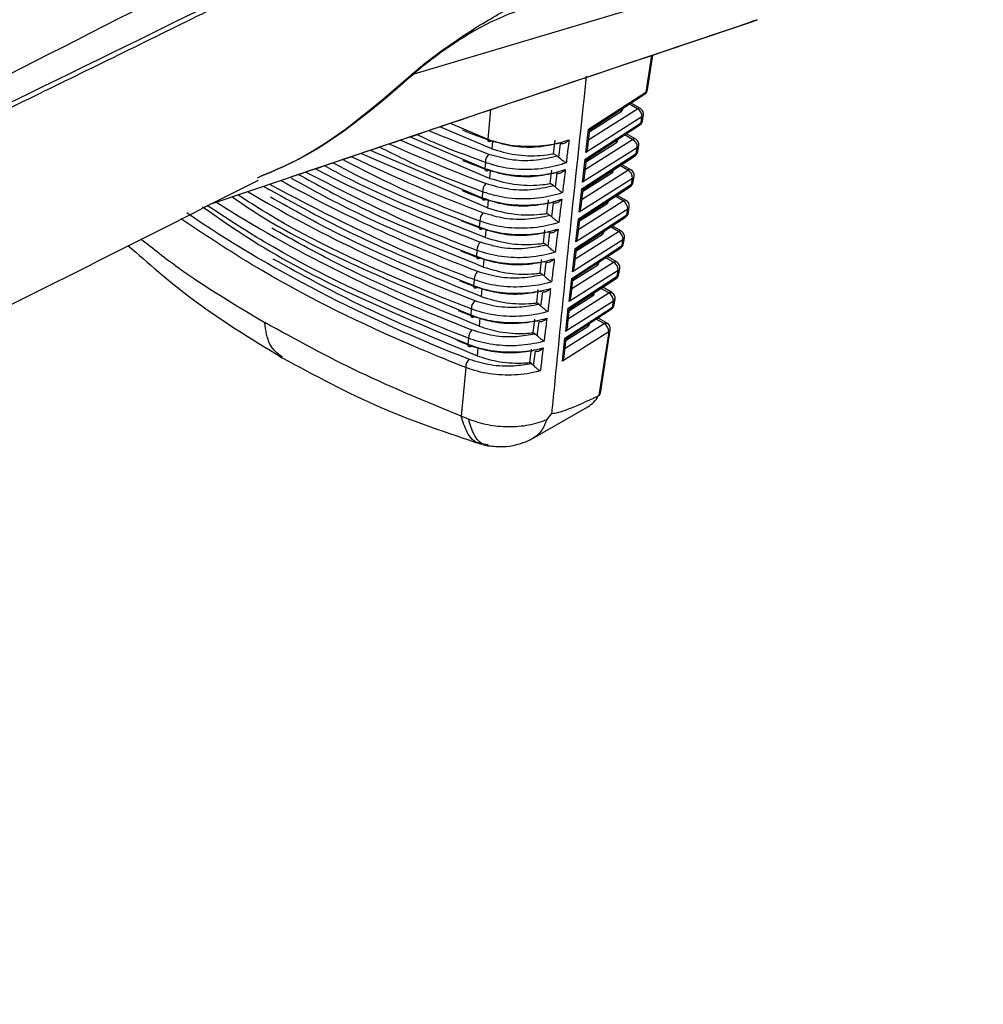
# Model space of a CAD drawing. Extents: x 7 to 113, y 1 to 87.
# Drawn here: x 18 to 20, y 3 to 5 of the extents above; entities that cross this region are included whole.
import ezdxf

# ---------------------------------------------------------------- set-up
doc = ezdxf.new("R2010")
doc.units = 0
doc.header["$MEASUREMENT"] = 0
doc.layers.add('OBJECT', color=7, linetype='CONTINUOUS')

msp = doc.modelspace()

# ---------------------------------------------------------------- linework, layer by layer
at = {"layer": 'OBJECT'}
for p, q in [((18.7701, 4.4242), (19.5915, 4.6691)), ((18.5739, 4.2597), (19.3165, 4.5103)), ((19.3165, 4.5103), (19.3065, 4.5068)), ((19.1482, 4.4533), (19.1392, 4.3951)), ((19.1417, 4.3984), (19.1503, 4.454)), ((18.7701, 4.4242), (18.7647, 4.4219)), ((19.048, 4.3358), (19.1392, 4.3951)), ((19.05, 4.3348), (19.1372, 4.3915)), ((19.1306, 4.3688), (19.1156, 4.3774)), ((18.892, 4.367), (18.8874, 4.3201)), ((19.0483, 4.3194), (19.1257, 4.3683)), ((19.0498, 4.3322), (19.0998, 4.3638)), ((19.0998, 4.3638), (19.1004, 4.3675)), ((19.1023, 4.3671), (19.1026, 4.369)), ((19.1257, 4.3683), (19.1129, 4.3757)), ((19.0426, 4.2882), (19.1316, 4.3461)), ((19.133, 4.3553), (19.0438, 4.2989)), ((19.1316, 4.3461), (19.133, 4.3553)), ((19.1341, 4.3494), (19.1355, 4.3586)), ((18.8938, 4.3046), (18.8111, 4.3398)), ((18.8276, 4.3453), (18.8874, 4.3201)), ((19.0438, 4.2989), (19.048, 4.3358)), ((19.0447, 4.2872), (19.1297, 4.3426)), ((19.0469, 4.3072), (19.05, 4.3348)), ((18.8903, 4.2575), (18.748, 4.3185)), ((18.7638, 4.3238), (18.8828, 4.2734)), ((18.8947, 4.3167), (18.8938, 4.3046)), ((18.9922, 4.2966), (18.9946, 4.3182)), ((19.0429, 4.2719), (19.1181, 4.3194)), ((19.0444, 4.2846), (19.0922, 4.3149)), ((19.0922, 4.3149), (19.0928, 4.3186)), ((19.0948, 4.3182), (19.095, 4.32)), ((19.1181, 4.3194), (19.1054, 4.3268)), ((19.1231, 4.3199), (19.1081, 4.3285)), ((18.7002, 4.3023), (18.8783, 4.2267)), ((19.0007, 4.291), (19.0034, 4.3132)), ((19.1254, 4.3064), (19.0385, 4.2514)), ((19.124, 4.2972), (19.1254, 4.3064)), ((19.1265, 4.3005), (19.1279, 4.3097)), ((18.8869, 4.2104), (18.6853, 4.2973)), ((18.9979, 4.2932), (18.9922, 4.2966)), ((19.0373, 4.2407), (19.124, 4.2972)), ((19.0385, 4.2514), (19.0426, 4.2882)), ((19.0393, 4.2397), (19.1221, 4.2936)), ((19.0415, 4.2597), (19.0447, 4.2872)), ((18.8837, 4.2828), (18.8828, 4.2734)), ((18.8912, 4.2697), (18.8903, 4.2575)), ((18.9868, 4.2491), (18.9892, 4.2707)), ((19.0375, 4.2243), (19.1105, 4.2705)), ((19.0847, 4.266), (19.0852, 4.2696)), ((19.0872, 4.2693), (19.0875, 4.2711)), ((19.1105, 4.2705), (19.0978, 4.2778)), ((19.1155, 4.271), (19.1005, 4.2796)), ((18.4454, 4.2163), (18.5765, 4.2606)), ((18.9951, 4.2436), (18.9977, 4.2659)), ((19.1179, 4.2575), (19.0331, 4.2039)), ((19.039, 4.2371), (19.0847, 4.266)), ((19.1164, 4.2482), (19.1179, 4.2575)), ((19.1189, 4.2515), (19.1204, 4.2608)), ((18.8792, 4.2361), (18.8783, 4.2267)), ((18.9921, 4.246), (18.9868, 4.2491)), ((19.0319, 4.1932), (19.1164, 4.2482)), ((19.0331, 4.2039), (19.0373, 4.2407)), ((19.0339, 4.1922), (19.1145, 4.2447)), ((19.0362, 4.2122), (19.0393, 4.2397)), ((18.8878, 4.2227), (18.8869, 4.2104)), ((18.9814, 4.2015), (18.9839, 4.2232)), ((19.0322, 4.1768), (19.103, 4.2216)), ((19.0771, 4.2171), (19.0777, 4.2207)), ((19.0796, 4.2204), (19.0799, 4.2221)), ((19.103, 4.2216), (19.0903, 4.2289)), ((19.1079, 4.2221), (19.093, 4.2307)), ((18.9894, 4.1962), (18.9921, 4.2186)), ((19.1103, 4.2086), (19.0277, 4.1563)), ((19.0336, 4.1896), (19.0771, 4.2171)), ((19.1088, 4.1993), (19.1103, 4.2086)), ((19.1114, 4.2026), (19.1128, 4.2119)), ((18.8747, 4.1894), (18.8738, 4.18)), ((18.9863, 4.1987), (18.9814, 4.2015)), ((19.0265, 4.1457), (19.1088, 4.1993)), ((19.0277, 4.1563), (19.0319, 4.1932)), ((19.0285, 4.1447), (19.1069, 4.1957)), ((19.0308, 4.1647), (19.0339, 4.1922)), ((18.8844, 4.1757), (18.8835, 4.1633)), ((18.976, 4.154), (18.9785, 4.1757)), ((19.0954, 4.1727), (19.0828, 4.18)), ((19.1003, 4.1732), (19.0855, 4.1818)), ((18.9837, 4.1489), (18.9864, 4.1712)), ((19.1027, 4.1597), (19.0223, 4.1088)), ((19.0268, 4.1293), (19.0954, 4.1727)), ((19.0282, 4.1421), (19.0695, 4.1682)), ((19.0695, 4.1682), (19.0701, 4.1717)), ((19.072, 4.1715), (19.0723, 4.1732)), ((19.1013, 4.1503), (19.1027, 4.1597)), ((19.1038, 4.1536), (19.1052, 4.163)), ((18.8702, 4.1427), (18.8693, 4.1333)), ((18.9805, 4.1514), (18.976, 4.154)), ((19.0211, 4.0982), (19.1013, 4.1503)), ((19.0223, 4.1088), (19.0265, 4.1457)), ((19.0231, 4.0972), (19.0993, 4.1468)), ((19.0254, 4.1171), (19.0285, 4.1447)), ((18.8811, 4.1287), (18.8802, 4.1162)), ((18.9706, 4.1065), (18.9731, 4.1282)), ((19.0878, 4.1238), (19.0752, 4.1311)), ((19.0928, 4.1243), (19.0779, 4.1328)), ((18.9779, 4.1015), (18.9806, 4.1239)), ((19.0951, 4.1108), (19.0169, 4.0613)), ((19.0214, 4.0818), (19.0878, 4.1238)), ((19.0228, 4.0946), (19.062, 4.1193)), ((19.062, 4.1193), (19.0625, 4.1228)), ((19.0645, 4.1226), (19.0647, 4.1242)), ((19.0937, 4.1014), (19.0951, 4.1108)), ((19.0962, 4.1047), (19.0976, 4.1141)), ((18.8657, 4.0961), (18.8648, 4.0866)), ((18.9746, 4.1042), (18.9706, 4.1065)), ((19.0157, 4.0506), (19.0937, 4.1014)), ((19.0169, 4.0613), (19.0211, 4.0982)), ((19.0177, 4.0497), (19.0918, 4.0978)), ((19.02, 4.0696), (19.0231, 4.0972)), ((18.8778, 4.0816), (18.8769, 4.0691)), ((18.9653, 4.059), (18.9677, 4.0806)), ((19.0803, 4.0749), (19.0677, 4.0822)), ((19.0852, 4.0754), (19.0704, 4.0839)), ((18.9721, 4.0541), (18.9749, 4.0767)), ((19.016, 4.0343), (19.0803, 4.0749)), ((19.0175, 4.0471), (19.0544, 4.0704)), ((19.0544, 4.0704), (19.0549, 4.0739)), ((19.0569, 4.0737), (19.0571, 4.0753)), ((19.0886, 4.0557), (19.0901, 4.0652)), ((18.8612, 4.0494), (18.8603, 4.0399)), ((18.9687, 4.057), (18.9653, 4.059)), ((19.0103, 4.0031), (19.0861, 4.0524)), ((19.0876, 4.0619), (19.0115, 4.0138)), ((19.0115, 4.0138), (19.0157, 4.0506)), ((19.0124, 4.0021), (19.0842, 4.0489)), ((19.0146, 4.0221), (19.0178, 4.0497)), ((19.0861, 4.0524), (19.0876, 4.0619)), ((18.8746, 4.0352), (18.8737, 4.022)), ((18.9599, 4.0115), (18.9623, 4.0331)), ((19.0727, 4.026), (19.0601, 4.0332)), ((19.0776, 4.0265), (19.0628, 4.035)), ((18.9663, 4.0068), (18.9691, 4.0294)), ((19.0106, 3.9868), (19.0727, 4.026)), ((19.0121, 3.9995), (19.0468, 4.0215)), ((19.0468, 4.0215), (19.0473, 4.0249)), ((19.0493, 4.0248), (19.0496, 4.0263)), ((18.8568, 4.0028), (18.8559, 3.9933)), ((18.9628, 4.0098), (18.9599, 4.0115)), ((19.08, 4.013), (19.0062, 3.9663)), ((19.0062, 3.9663), (19.0103, 4.0031)), ((19.0092, 3.9746), (19.0124, 4.0021)), ((19.08, 4.013), (19.0643, 3.9114)), ((19.0668, 3.915), (19.0825, 4.0163)), ((18.8715, 3.9881), (18.8706, 3.9748)), ((18.9545, 3.9639), (18.9569, 3.9856)), ((18.9605, 3.9595), (18.9633, 3.9822)), ((18.8524, 3.9562), (18.845, 3.8787)), ((18.9568, 3.9626), (18.9545, 3.9639)), ((19.0643, 3.9114), (19.064, 3.9113)), ((18.9599, 3.8436), (19.0466, 3.8936)), ((18.8567, 3.8736), (18.845, 3.8787)), ((18.9815, 3.8727), (18.9896, 3.8829)), ((18.8789, 3.8333), (18.8875, 3.8315))]:
    msp.add_line(p, q, dxfattribs=at)
at = {"layer": 'OBJECT', "flags": 128}
for points in [[(18.8927, 4.3172), (18.8917, 4.3165), (18.8907, 4.316), (18.8898, 4.3159), (18.889, 4.3162), (18.8883, 4.3167), (18.8878, 4.3176), (18.8875, 4.3187), (18.8874, 4.3201)], [(18.8882, 4.2705), (18.8871, 4.2697), (18.8862, 4.2693), (18.8853, 4.2692), (18.8845, 4.2694), (18.8838, 4.27), (18.8833, 4.2709), (18.883, 4.272), (18.8828, 4.2734)], [(18.8836, 4.2237), (18.8826, 4.223), (18.8816, 4.2226), (18.8807, 4.2225), (18.8799, 4.2227), (18.8793, 4.2233), (18.8788, 4.2241), (18.8784, 4.2253), (18.8783, 4.2267)], [(18.8792, 4.177), (18.8781, 4.1763), (18.8772, 4.1759), (18.8762, 4.1758), (18.8754, 4.176), (18.8748, 4.1766), (18.8742, 4.1774), (18.8739, 4.1786), (18.8738, 4.18)], [(18.8747, 4.1303), (18.8737, 4.1296), (18.8727, 4.1292), (18.8718, 4.1291), (18.8709, 4.1293), (18.8703, 4.1299), (18.8698, 4.1307), (18.8694, 4.1319), (18.8693, 4.1333)], [(18.8702, 4.0836), (18.8692, 4.0829), (18.8682, 4.0825), (18.8673, 4.0824), (18.8665, 4.0826), (18.8658, 4.0832), (18.8653, 4.0841), (18.8649, 4.0852), (18.8648, 4.0866)], [(18.8658, 4.037), (18.8648, 4.0362), (18.8638, 4.0358), (18.8628, 4.0357), (18.862, 4.0359), (18.8613, 4.0365), (18.8608, 4.0374), (18.8605, 4.0385), (18.8603, 4.0399)], [(18.8614, 3.9903), (18.8603, 3.9895), (18.8593, 3.9891), (18.8584, 3.989), (18.8576, 3.9893), (18.8569, 3.9898), (18.8564, 3.9907), (18.856, 3.9919), (18.8559, 3.9933)]]:
    msp.add_lwpolyline(points, dxfattribs=at)
at = {"layer": 'OBJECT'}
for centre, radius, start, end in [((19.1318, 4.3999), 0.01, 303.0601, 351.1981), ((19.1346, 4.3953), 0.00462, 305.6342, 357.5238), ((19.137, 4.3993), 0.00472, 296.7719, 348.7952), ((19.1286, 4.3643), 0.00496, 65.3475, 125.2901), ((19.1188, 4.3559), 0.0143, 357.7208, 60.9232), ((19.1256, 4.3601), 0.01, 351.1981, 60.0027), ((19.1242, 4.351), 0.01, 303.0601, 351.1981), ((19.127, 4.3463), 0.00462, 305.6448, 357.5196), ((19.1295, 4.3503), 0.00472, 296.7621, 348.7957), ((19.1309, 4.3595), 0.00472, 296.7728, 348.793), ((19.121, 4.3154), 0.00496, 65.3221, 125.3156), ((19.1112, 4.3069), 0.0143, 357.7207, 60.9251), ((19.1181, 4.3112), 0.01, 351.1981, 60.0027), ((19.1166, 4.302), 0.01, 303.0601, 351.1981), ((19.1219, 4.3014), 0.00472, 296.7686, 348.7985), ((19.1233, 4.3106), 0.00472, 296.7675, 348.7983), ((18.903, 4.2829), 0.0193, 136.3216, 180.292), ((19.1194, 4.2974), 0.00462, 305.6554, 357.5082), ((19.1134, 4.2665), 0.00496, 65.3475, 125.2901), ((19.1036, 4.258), 0.0143, 357.7224, 60.9233), ((19.1105, 4.2623), 0.01, 351.1981, 60.0027), ((19.1157, 4.2617), 0.00472, 296.7633, 348.7945), ((18.8984, 4.2362), 0.0192, 136.0967, 180.277), ((19.109, 4.2531), 0.01, 303.0601, 351.1981), ((19.1118, 4.2484), 0.00462, 305.6305, 357.5266), ((19.1143, 4.2524), 0.00472, 296.7728, 348.793), ((19.1058, 4.2176), 0.00496, 65.3475, 125.2901), ((19.096, 4.2091), 0.0143, 357.7235, 60.9204), ((19.1029, 4.2134), 0.01, 351.1981, 60.0027), ((19.1082, 4.2128), 0.00472, 296.7716, 348.7934), ((18.8938, 4.1895), 0.0191, 135.8703, 180.2638), ((19.1015, 4.2041), 0.01, 303.0601, 351.1981), ((19.1042, 4.1995), 0.00462, 305.6342, 357.523), ((19.1067, 4.2035), 0.00472, 296.7732, 348.7939), ((19.0983, 4.1687), 0.00496, 65.3316, 125.306), ((19.0885, 4.1602), 0.0143, 357.7212, 60.9245), ((19.0953, 4.1645), 0.01, 351.1981, 60.0027), ((19.1006, 4.1639), 0.00472, 296.767, 348.798), ((18.8892, 4.1428), 0.019, 135.6418, 180.2531), ((19.0939, 4.1552), 0.01, 303.0601, 351.1981), ((19.0967, 4.1505), 0.00462, 305.6443, 357.5193), ((19.0991, 4.1546), 0.00472, 296.7592, 348.7999), ((19.0907, 4.1197), 0.00496, 65.3475, 125.2901), ((19.0809, 4.1113), 0.0143, 357.7206, 60.9232), ((19.0878, 4.1156), 0.01, 351.1981, 60.0027), ((19.093, 4.115), 0.00472, 296.7768, 348.7882), ((18.8846, 4.0962), 0.0189, 135.4146, 180.2398), ((19.0863, 4.1062), 0.01, 303.0601, 351.1981), ((19.0891, 4.1016), 0.00462, 305.6556, 357.5089), ((19.0916, 4.1056), 0.00472, 296.7676, 348.7987), ((19.0831, 4.0708), 0.00496, 65.3475, 125.2901), ((19.0733, 4.0624), 0.0143, 357.7235, 60.9204), ((19.0802, 4.0667), 0.01, 351.1981, 60.0027), ((19.0854, 4.0661), 0.00472, 296.7723, 348.7927), ((18.8801, 4.0495), 0.0188, 135.1907, 180.2247), ((19.0787, 4.0573), 0.01, 303.0601, 351.1981), ((19.0815, 4.0526), 0.00462, 305.6343, 357.5237), ((19.084, 4.0567), 0.00472, 296.7681, 348.7982), ((19.0755, 4.0219), 0.00496, 65.3316, 125.306), ((19.0658, 4.0135), 0.0143, 357.7212, 60.9245), ((19.0726, 4.0178), 0.01, 351.1981, 60.0027), ((18.8755, 4.0029), 0.0188, 134.961, 180.2125), ((19.0779, 4.0172), 0.00472, 296.7621, 348.7957), ((18.871, 3.9562), 0.0187, 134.7326, 180.1995)]:
    msp.add_arc(centre, radius, start, end, dxfattribs=at)
for centre, major_axis, ratio, start_param, end_param in [((19.0923, 4.3677), (0.0101, -0.0001), 0.569185, 5.564189, 6.202605), ((20.0871, 5.3885), (2.2169, 0.0169), 0.582304, 4.085474, 4.137067), ((20.0856, 5.3809), (2.2176, -0.0166), 0.572227, 4.123718, 4.148673), ((19.0406, 4.3406), (0.0094, -0.00581), 0.034264, 5.635308, 6.267035), ((19.0847, 4.3188), (0.0101, -0.0001), 0.569185, 5.564189, 6.202605), ((20.0871, 5.3379), (2.2137, 0.0169), 0.582304, 4.048609, 4.133702), ((19.0365, 4.3037), (0.0075, 0.0119), 0.628226, 4.700221, 5.364248), ((20.0871, 5.2873), (2.2104, 0.0169), 0.582304, 4.012534, 4.130329), ((20.0856, 5.3303), (2.2143, -0.0166), 0.572227, 4.123047, 4.14531), ((19.0353, 4.2931), (0.0094, -0.00581), 0.034264, 5.635308, 6.267035), ((20.087, 5.2366), (2.2072, 0.0168), 0.582304, 3.977307, 4.126948), ((19.0772, 4.2699), (0.0101, -0.0001), 0.569185, 5.564189, 6.202605), ((20.087, 5.186), (2.2039, 0.0168), 0.582304, 3.940985, 4.123559), ((19.0311, 4.2562), (0.0075, 0.0119), 0.628226, 4.700221, 5.364248), ((20.0856, 5.2797), (2.2111, -0.0166), 0.572227, 4.1219, 4.141939), ((19.0299, 4.2455), (0.0094, -0.00581), 0.034264, 5.635308, 6.267035), ((20.087, 5.1354), (2.2007, 0.0168), 0.582304, 3.90633, 4.120162), ((20.087, 5.0848), (2.1974, 0.0168), 0.582304, 3.871158, 4.116757), ((19.0257, 4.2087), (0.0075, 0.0119), 0.628226, 4.700221, 5.364248), ((19.0696, 4.221), (0.0101, -0.0001), 0.569185, 5.564189, 6.202605), ((20.087, 5.0341), (2.1942, 0.0167), 0.582304, 3.836676, 4.113343), ((20.0856, 5.2291), (2.2078, -0.0165), 0.572227, 4.12039, 4.13856), ((19.0245, 4.198), (0.0094, -0.00581), 0.034264, 5.635308, 6.267035), ((19.0203, 4.1612), (0.0075, 0.0119), 0.628226, 4.700221, 5.364248), ((19.062, 4.1721), (0.0101, -0.0001), 0.569185, 5.564189, 6.202605), ((20.0856, 5.1784), (2.2046, -0.0165), 0.572227, 4.118595, 4.135173), ((19.0191, 4.1505), (0.0094, -0.00581), 0.034264, 5.635308, 6.267035), ((19.0149, 4.1137), (0.0075, 0.0119), 0.628226, 4.700221, 5.364248), ((19.0544, 4.1232), (0.0101, -0.0001), 0.569185, 5.564189, 6.202605), ((19.0137, 4.103), (0.0094, -0.00581), 0.034264, 5.635308, 6.267035), ((20.0856, 5.1278), (2.2013, -0.0165), 0.572227, 4.116574, 4.131778), ((19.0096, 4.0661), (0.0075, 0.0119), 0.628226, 4.700221, 5.364248), ((19.0469, 4.0743), (0.0101, -0.0001), 0.569185, 5.564189, 6.202605), ((19.0083, 4.0555), (0.0094, -0.00581), 0.034264, 5.635308, 6.267035), ((20.0856, 5.0772), (2.1981, -0.0165), 0.572227, 4.114368, 4.128375), ((19.0042, 4.0186), (0.0075, 0.0119), 0.628226, 4.700221, 5.364248), ((19.0393, 4.0254), (0.0101, -0.0001), 0.569185, 5.564189, 6.202605), ((19.003, 4.008), (0.0094, -0.00581), 0.034264, 5.635308, 6.267035), ((20.0856, 5.0266), (2.1948, -0.0164), 0.572227, 4.112009, 4.124963), ((18.9988, 3.9711), (0.0075, 0.0119), 0.628226, 4.700221, 5.364248), ((20.5193, 4.8824), (1.5344, 0.9976), 0.038755, 3.198798, 3.439911), ((18.9895, 3.9992), (-0.0554, 0.1065), 0.604579, 3.168235, 3.501293)]:
    msp.add_ellipse(centre, major_axis=major_axis, ratio=ratio, start_param=start_param, end_param=end_param, dxfattribs=at)
for points, knots in [([(16.4118, 4.5032), (16.477, 4.5317), (16.5939, 4.5829), (16.7485, 4.6514), (16.8686, 4.705), (16.9682, 4.7497), (17.1551, 4.8339), (17.3903, 4.9413), (17.6663, 5.0692), (17.8412, 5.1513), (17.9693, 5.2119), (18.0658, 5.2577), (18.188, 5.3161), (18.3358, 5.3872), (18.4425, 5.4391), (18.5002, 5.4672)], [0, 0, 0, 0, 0.09169, 0.164513, 0.218477, 0.261778, 0.305972, 0.48437, 0.598102, 0.703044, 0.737312, 0.783982, 0.843318, 0.915323, 1, 1, 1, 1]), ([(19.6766, 5.1647), (19.4717, 5.0571), (19.0494, 4.8353), (18.3921, 4.506), (17.7088, 4.1753), (17.0208, 3.8543), (16.5569, 3.6478), (16.3296, 3.5466)], [0, 0, 0, 0, 0.190637, 0.392769, 0.598173, 0.803117, 1, 1, 1, 1]), ([(16.3191, 3.5339), (16.4023, 3.5706), (16.5568, 3.6389), (16.7694, 3.7344), (16.946, 3.8144), (17.0895, 3.8801), (17.212, 3.9365), (17.3259, 3.9893), (17.5092, 4.0748), (17.7616, 4.1939), (18.0647, 4.3396), (18.3488, 4.4783), (18.6061, 4.6058), (18.8055, 4.7061), (18.9594, 4.7841), (19.0859, 4.8487), (19.2423, 4.9291), (19.4282, 5.0259), (19.5765, 5.1035), (19.6622, 5.1492), (19.6766, 5.1569)], [0, 0, 0, 0, 0.071655, 0.133072, 0.184261, 0.22523, 0.258397, 0.291507, 0.325145, 0.419722, 0.514664, 0.595221, 0.674581, 0.746977, 0.776419, 0.814924, 0.862775, 0.919976, 0.986531, 1, 1, 1, 1]), ([(18.5118, 5.053), (18.3271, 4.9572), (17.9671, 4.7704), (17.4327, 4.5032), (16.9217, 4.2537), (16.5861, 4.0953), (16.4232, 4.0184)], [0, 0, 0, 0, 0.27038, 0.527173, 0.77038, 1, 1, 1, 1]), ([(18.322, 5.0403), (18.005, 4.878), (17.3712, 4.5535), (16.7176, 4.2434), (16.3909, 4.0884)], [0, 0, 0, 0, 0.500229, 1, 1, 1, 1]), ([(16.4226, 4.0124), (16.7733, 4.1686), (17.4793, 4.4831), (18.1619, 4.8132), (18.5055, 4.9794)], [0, 0, 0, 0, 0.49662, 1, 1, 1, 1]), ([(16.4114, 3.9923), (16.5019, 4.0322), (16.671, 4.1068), (16.9054, 4.212), (17.1037, 4.3019), (17.2673, 4.3768), (17.4059, 4.4408), (17.5314, 4.4991), (17.6544, 4.5566), (17.779, 4.6152), (17.9162, 4.6802), (18.0782, 4.7575), (18.2748, 4.8522), (18.4171, 4.9217), (18.4942, 4.9595)], [0, 0, 0, 0, 0.127673, 0.238652, 0.332946, 0.410559, 0.472851, 0.532128, 0.591338, 0.650482, 0.712496, 0.790612, 0.886445, 1, 1, 1, 1]), ([(18.7647, 4.4219), (18.7714, 4.4277), (18.7848, 4.4392), (18.8136, 4.4608), (18.8459, 4.4833), (18.891, 4.5119), (18.944, 4.5415), (18.9826, 4.5617), (19.0019, 4.5717)], [0, 0, 0, 0, 0.125023, 0.250261, 0.372599, 0.500558, 0.750171, 1, 1, 1, 1]), ([(18.9937, 4.5435), (18.9815, 4.5396), (18.957, 4.5319), (18.9203, 4.5193), (18.8845, 4.5035), (18.8545, 4.486), (18.8333, 4.4722), (18.8185, 4.4621), (18.8038, 4.4514), (18.7902, 4.4411), (18.7784, 4.4316), (18.7726, 4.4265), (18.7701, 4.4242)], [0, 0, 0, 0, 0.167655, 0.336418, 0.499288, 0.624455, 0.681335, 0.749952, 0.805262, 0.875044, 0.94588, 1, 1, 1, 1]), ([(18.3412, 4.533), (18.1098, 4.4152), (17.659, 4.1856), (16.9886, 3.8594), (16.5465, 3.6533), (16.3318, 3.5532)], [0, 0, 0, 0, 0.351668, 0.685, 1, 1, 1, 1]), ([(18.5739, 4.2597), (18.6546, 4.287), (18.8166, 4.3416), (19.0575, 4.4229), (19.2266, 4.4797), (19.3111, 4.508)], [0, 0, 0, 0, 0.332264, 0.666687, 1, 1, 1, 1]), ([(18.5206, 4.2586), (18.5381, 4.2659), (18.6289, 4.3039), (18.7041, 4.3692), (18.7647, 4.4219)], [0, 0, 0, 0, 0.19319, 1, 1, 1, 1]), ([(18.7701, 4.4242), (18.7095, 4.3715), (18.6344, 4.3062), (18.5435, 4.2682), (18.5259, 4.2609)], [0, 0, 0, 0, 0.806371, 1, 1, 1, 1]), ([(18.9896, 3.8829), (18.99, 3.8872), (18.9922, 3.9088), (19.0011, 3.9994), (19.0183, 4.1738), (19.0353, 4.3318), (19.0449, 4.4205)], [0, 0, 0, 0, 0.024147, 0.120738, 0.507103, 1, 1, 1, 1]), ([(18.8837, 4.2828), (18.8781, 4.2849), (18.8502, 4.2953), (18.8122, 4.309), (18.7832, 4.3232), (18.7745, 4.3274)], [0, 0, 0, 0, 0.149182, 0.745998, 1, 1, 1, 1]), ([(18.8874, 4.3201), (18.8932, 4.3181), (18.9108, 4.3122), (18.9444, 4.3075), (18.9808, 4.3094), (19.0044, 4.3147), (19.0144, 4.3182), (19.0167, 4.319)], [0, 0, 0, 0, 0.147376, 0.444496, 0.741154, 0.940222, 1, 1, 1, 1]), ([(19.0024, 4.3137), (18.991, 4.3112), (18.9681, 4.3061), (18.9285, 4.3069), (18.905, 4.3137), (18.8927, 4.3172)], [0, 0, 0, 0, 0.320862, 0.641681, 1, 1, 1, 1]), ([(19.0034, 4.3132), (19.0042, 4.313), (19.0061, 4.3126), (19.0097, 4.3136), (19.0134, 4.3157), (19.0157, 4.3179), (19.0167, 4.319), (19.0167, 4.319)], [0, 0, 0, 0, 0.192793, 0.4296508, 0.7493185, 0.9922623, 1, 1, 1, 1]), ([(19.0167, 4.319), (19.0161, 4.3139), (19.0146, 4.3017), (19.0131, 4.2894), (19.0122, 4.2822)], [0, 0, 0, 0, 0.412557, 1, 1, 1, 1]), ([(18.8792, 4.2361), (18.8736, 4.2382), (18.8457, 4.2487), (18.7883, 4.2704), (18.7416, 4.2939), (18.7149, 4.3073)], [0, 0, 0, 0, 0.097158, 0.485846, 1, 1, 1, 1]), ([(18.8938, 4.3046), (18.9059, 4.301), (18.9301, 4.2939), (18.9653, 4.2928), (18.9853, 4.2956), (18.9922, 4.2966)], [0, 0, 0, 0, 0.396562, 0.793191, 1, 1, 1, 1]), ([(18.8747, 4.1894), (18.8691, 4.1915), (18.8412, 4.202), (18.7646, 4.2319), (18.7002, 4.2647), (18.6559, 4.2874)], [0, 0, 0, 0, 0.0720876, 0.3604819, 1, 1, 1, 1]), ([(18.8891, 4.2962), (18.9002, 4.293), (18.9224, 4.2865), (18.9616, 4.2852), (18.9856, 4.2905), (18.9979, 4.2932)], [0, 0, 0, 0, 0.327832, 0.655734, 1, 1, 1, 1]), ([(18.9979, 4.2932), (18.9988, 4.2927), (18.9998, 4.292), (19.0007, 4.2911), (19.0007, 4.291)], [0, 0, 0, 0, 0.90404, 1, 1, 1, 1]), ([(19.0122, 4.2822), (19.0122, 4.2822), (19.0113, 4.2827), (19.0092, 4.284), (19.006, 4.2863), (19.003, 4.2888), (19.0015, 4.2903), (19.0007, 4.291)], [0, 0, 0, 0, 0.007975, 0.299097, 0.60291, 0.800708, 1, 1, 1, 1]), ([(18.8702, 4.1427), (18.8646, 4.1449), (18.8368, 4.1554), (18.7409, 4.1934), (18.6592, 4.2356), (18.5973, 4.2676)], [0, 0, 0, 0, 0.057334, 0.286705, 1, 1, 1, 1]), ([(18.8835, 4.1633), (18.8051, 4.1942), (18.7156, 4.2295), (18.6367, 4.2723), (18.6269, 4.2776)], [0, 0, 0, 0, 0.875475, 1, 1, 1, 1]), ([(18.6414, 4.2825), (18.6519, 4.2768), (18.7229, 4.2382), (18.8044, 4.2067), (18.8738, 4.18)], [0, 0, 0, 0, 0.1484292, 1, 1, 1, 1]), ([(18.8828, 4.2734), (18.8886, 4.2714), (18.9062, 4.2654), (18.9398, 4.2606), (18.9757, 4.2625), (18.999, 4.2676), (19.0086, 4.2708), (19.0109, 4.2716)], [0, 0, 0, 0, 0.148954, 0.44926, 0.7491, 0.940502, 1, 1, 1, 1]), ([(19.0122, 4.2822), (19.0099, 4.2814), (19.0019, 4.2786), (18.9808, 4.2733), (18.9472, 4.2702), (18.9111, 4.2739), (18.8915, 4.2803), (18.8837, 4.2828)], [0, 0, 0, 0, 0.059553, 0.208066, 0.505163, 0.802607, 1, 1, 1, 1]), ([(18.9967, 4.2664), (18.9851, 4.264), (18.9621, 4.2591), (18.923, 4.2603), (18.9001, 4.267), (18.8882, 4.2705)], [0, 0, 0, 0, 0.324748, 0.649448, 1, 1, 1, 1]), ([(18.9977, 4.2659), (18.9986, 4.2657), (19.0004, 4.2652), (19.0042, 4.2663), (19.0078, 4.2685), (19.01, 4.2706), (19.0109, 4.2715), (19.0109, 4.2716)], [0, 0, 0, 0, 0.197194, 0.440799, 0.768914, 0.992186, 1, 1, 1, 1]), ([(19.0109, 4.2716), (19.0103, 4.2665), (19.0088, 4.2543), (19.0073, 4.242), (19.0064, 4.2348)], [0, 0, 0, 0, 0.412532, 1, 1, 1, 1]), ([(15.6321, 2.9414), (15.8183, 3.0168), (16.206, 3.1739), (16.7908, 3.4272), (17.3871, 3.6981), (17.9649, 3.9731), (18.3414, 4.1633), (18.5224, 4.2548)], [0, 0, 0, 0, 0.1902424, 0.3962076, 0.6023972, 0.8087754, 1, 1, 1, 1]), ([(18.8802, 4.1162), (18.8024, 4.1477), (18.6952, 4.1909), (18.6008, 4.2431), (18.575, 4.2573)], [0, 0, 0, 0, 0.72668, 1, 1, 1, 1]), ([(18.586, 4.2638), (18.6154, 4.2476), (18.7028, 4.1993), (18.8028, 4.1596), (18.8693, 4.1333)], [0, 0, 0, 0, 0.33577, 1, 1, 1, 1]), ([(18.8903, 4.2575), (18.9048, 4.2534), (18.9315, 4.2458), (18.9661, 4.2461), (18.983, 4.2485), (18.9868, 4.2491)], [0, 0, 0, 0, 0.478249, 0.883044, 1, 1, 1, 1]), ([(18.5304, 4.245), (18.5785, 4.2182), (18.6825, 4.1603), (18.8011, 4.1124), (18.8648, 4.0866)], [0, 0, 0, 0, 0.462452, 1, 1, 1, 1]), ([(18.8657, 4.0961), (18.8601, 4.0982), (18.8324, 4.1088), (18.7174, 4.1549), (18.6184, 4.2066), (18.5392, 4.248)], [0, 0, 0, 0, 0.047615, 0.238106, 1, 1, 1, 1]), ([(19.0064, 4.2348), (19.0042, 4.234), (18.9961, 4.2313), (18.9749, 4.2262), (18.9412, 4.2234), (18.9057, 4.2274), (18.8866, 4.2337), (18.8792, 4.2361)], [0, 0, 0, 0, 0.059276, 0.209421, 0.509831, 0.810598, 1, 1, 1, 1]), ([(18.8846, 4.2495), (18.8957, 4.2462), (18.9179, 4.2397), (18.9566, 4.2383), (18.9802, 4.2434), (18.9921, 4.246)], [0, 0, 0, 0, 0.331872, 0.663815, 1, 1, 1, 1]), ([(18.9921, 4.246), (18.993, 4.2454), (18.994, 4.2447), (18.995, 4.2437), (18.9951, 4.2436)], [0, 0, 0, 0, 0.8737046, 1, 1, 1, 1]), ([(19.0064, 4.2348), (19.0064, 4.2348), (19.0055, 4.2353), (19.0035, 4.2366), (19.0004, 4.2388), (18.9974, 4.2413), (18.9959, 4.2429), (18.9951, 4.2436)], [0, 0, 0, 0, 0.008047, 0.282711, 0.593788, 0.796118, 1, 1, 1, 1]), ([(18.4803, 4.2281), (18.4915, 4.2204), (18.5508, 4.1795), (18.6784, 4.116), (18.7997, 4.0653), (18.8603, 4.0399)], [0, 0, 0, 0, 0.104905, 0.552452, 1, 1, 1, 1]), ([(18.8612, 4.0494), (18.8557, 4.0516), (18.828, 4.0622), (18.7138, 4.109), (18.591, 4.1658), (18.5044, 4.2215), (18.4894, 4.2312)], [0, 0, 0, 0, 0.040938, 0.204717, 0.861457, 1, 1, 1, 1]), ([(18.8769, 4.0691), (18.7993, 4.1009), (18.6811, 4.1494), (18.5769, 4.2075), (18.5412, 4.2274)], [0, 0, 0, 0, 0.657056, 1, 1, 1, 1]), ([(18.8783, 4.2267), (18.8841, 4.2247), (18.9016, 4.2187), (18.9352, 4.2138), (18.9707, 4.2155), (18.9935, 4.2204), (19.0029, 4.2234), (19.0051, 4.2242)], [0, 0, 0, 0, 0.150605, 0.454244, 0.75741, 0.940779, 1, 1, 1, 1]), ([(18.9909, 4.2191), (18.9793, 4.2168), (18.9561, 4.2122), (18.9175, 4.2137), (18.8951, 4.2203), (18.8836, 4.2237)], [0, 0, 0, 0, 0.328834, 0.657619, 1, 1, 1, 1]), ([(18.9921, 4.2186), (18.9929, 4.2184), (18.9948, 4.218), (18.9986, 4.2191), (19.0021, 4.2213), (19.0043, 4.2233), (19.0051, 4.2241), (19.0051, 4.2242)], [0, 0, 0, 0, 0.2018376, 0.4525474, 0.7893896, 0.9921173, 1, 1, 1, 1]), ([(19.0051, 4.2242), (19.0045, 4.2191), (19.003, 4.2069), (19.0015, 4.1946), (19.0006, 4.1874)], [0, 0, 0, 0, 0.412495, 1, 1, 1, 1]), ([(18.4332, 4.2123), (18.4623, 4.1919), (18.5373, 4.1395), (18.6804, 4.0665), (18.7974, 4.0177), (18.8559, 3.9933)], [0, 0, 0, 0, 0.240365, 0.620183, 1, 1, 1, 1]), ([(18.8568, 4.0028), (18.8513, 4.0049), (18.8236, 4.0157), (18.7095, 4.0626), (18.5708, 4.1289), (18.4699, 4.1948), (18.4399, 4.2145)], [0, 0, 0, 0, 0.03591, 0.179571, 0.755644, 1, 1, 1, 1]), ([(18.8869, 4.2104), (18.901, 4.2064), (18.9274, 4.1988), (18.9613, 4.1989), (18.9779, 4.2011), (18.9814, 4.2015)], [0, 0, 0, 0, 0.477916, 0.890823, 1, 1, 1, 1]), ([(18.8524, 3.9562), (18.8468, 3.9583), (18.8193, 3.9691), (18.7054, 4.0162), (18.5536, 4.0904), (18.4409, 4.1649), (18.3986, 4.1928)], [0, 0, 0, 0, 0.0326006, 0.1630234, 0.6860158, 1, 1, 1, 1]), ([(19.0006, 4.1874), (18.9983, 4.1867), (18.9902, 4.184), (18.969, 4.1791), (18.9352, 4.1767), (18.9003, 4.1808), (18.8816, 4.1871), (18.8747, 4.1894)], [0, 0, 0, 0, 0.059002, 0.210856, 0.514734, 0.81898, 1, 1, 1, 1]), ([(18.8801, 4.2028), (18.8912, 4.1995), (18.9133, 4.1929), (18.9515, 4.1915), (18.9748, 4.1963), (18.9863, 4.1987)], [0, 0, 0, 0, 0.336123, 0.672318, 1, 1, 1, 1]), ([(18.9863, 4.1987), (18.9872, 4.1981), (18.9883, 4.1974), (18.9892, 4.1964), (18.9894, 4.1962)], [0, 0, 0, 0, 0.845467, 1, 1, 1, 1]), ([(19.0006, 4.1874), (19.0006, 4.1874), (19, 4.1878), (18.9982, 4.1889), (18.9952, 4.191), (18.9919, 4.1937), (18.9902, 4.1954), (18.9894, 4.1962)], [0, 0, 0, 0, 0.008163, 0.206908, 0.537762, 0.791259, 1, 1, 1, 1]), ([(18.8737, 4.022), (18.796, 4.054), (18.6799, 4.1019), (18.5774, 4.1592), (18.5435, 4.1781)], [0, 0, 0, 0, 0.669469, 1, 1, 1, 1]), ([(18.8738, 4.18), (18.8796, 4.178), (18.897, 4.1719), (18.9306, 4.167), (18.9657, 4.1686), (18.988, 4.1733), (18.997, 4.1761), (18.9993, 4.1768)], [0, 0, 0, 0, 0.152333, 0.459461, 0.766109, 0.941054, 1, 1, 1, 1]), ([(18.985, 4.1719), (18.9734, 4.1697), (18.95, 4.1652), (18.912, 4.1671), (18.8901, 4.1737), (18.8792, 4.177)], [0, 0, 0, 0, 0.333137, 0.666224, 1, 1, 1, 1]), ([(18.9864, 4.1712), (18.9872, 4.1711), (18.9892, 4.1707), (18.993, 4.1719), (18.9964, 4.174), (18.9986, 4.176), (18.9993, 4.1768), (18.9993, 4.1768)], [0, 0, 0, 0, 0.206744, 0.464933, 0.810713, 0.992038, 1, 1, 1, 1]), ([(18.9993, 4.1768), (18.9987, 4.1717), (18.9972, 4.1595), (18.9957, 4.1473), (18.9948, 4.1401)], [0, 0, 0, 0, 0.4124702, 1, 1, 1, 1]), ([(18.3351, 4.1611), (18.3545, 4.1457), (18.4142, 4.0982), (18.4847, 4.0562), (18.5323, 4.0278)], [0, 0, 0, 0, 0.324261, 1, 1, 1, 1]), ([(18.8835, 4.1633), (18.8973, 4.1593), (18.9233, 4.1518), (18.9565, 4.1517), (18.9729, 4.1536), (18.976, 4.154)], [0, 0, 0, 0, 0.477552, 0.899063, 1, 1, 1, 1]), ([(18.3144, 4.1507), (18.347, 4.1221), (18.4229, 4.0555), (18.5103, 4.002), (18.5602, 3.9715)], [0, 0, 0, 0, 0.42937, 1, 1, 1, 1]), ([(18.9948, 4.1401), (18.9925, 4.1394), (18.9843, 4.1368), (18.963, 4.1321), (18.9292, 4.1299), (18.8948, 4.1343), (18.8767, 4.1405), (18.8702, 4.1427)], [0, 0, 0, 0, 0.058732, 0.212375, 0.519887, 0.827778, 1, 1, 1, 1]), ([(18.8756, 4.1561), (18.8867, 4.1528), (18.9088, 4.1462), (18.9465, 4.1447), (18.9694, 4.1493), (18.9805, 4.1514)], [0, 0, 0, 0, 0.3406015, 0.6812762, 1, 1, 1, 1]), ([(18.9805, 4.1514), (18.9814, 4.1508), (18.9825, 4.1501), (18.9835, 4.149), (18.9837, 4.1489)], [0, 0, 0, 0, 0.819115, 1, 1, 1, 1]), ([(18.9948, 4.1401), (18.9947, 4.1401), (18.9942, 4.1404), (18.9924, 4.1414), (18.9895, 4.1435), (18.9862, 4.1463), (18.9845, 4.148), (18.9837, 4.1489)], [0, 0, 0, 0, 0.008252, 0.187001, 0.525642, 0.786175, 1, 1, 1, 1]), ([(18.8706, 3.9748), (18.8064, 4.0011), (18.6919, 4.0481), (18.5904, 4.1042), (18.5458, 4.1289)], [0, 0, 0, 0, 0.5607607, 1, 1, 1, 1]), ([(18.8693, 4.1333), (18.875, 4.1313), (18.8925, 4.1252), (18.926, 4.1202), (18.9606, 4.1217), (18.9826, 4.1262), (18.9912, 4.1288), (18.9934, 4.1294)], [0, 0, 0, 0, 0.154143, 0.464926, 0.775223, 0.941326, 1, 1, 1, 1]), ([(18.9792, 4.1246), (18.9675, 4.1225), (18.944, 4.1183), (18.9065, 4.1205), (18.8852, 4.1271), (18.8747, 4.1303)], [0, 0, 0, 0, 0.337675, 0.675297, 1, 1, 1, 1]), ([(18.9806, 4.1239), (18.9815, 4.1238), (18.9835, 4.1234), (18.9873, 4.1247), (18.9907, 4.1269), (18.9928, 4.1287), (18.9934, 4.1294), (18.9934, 4.1294)], [0, 0, 0, 0, 0.211948, 0.477977, 0.832965, 0.99196, 1, 1, 1, 1]), ([(18.9934, 4.1294), (18.9928, 4.1244), (18.9913, 4.1121), (18.9898, 4.0999), (18.9889, 4.0927)], [0, 0, 0, 0, 0.4124332, 1, 1, 1, 1]), ([(18.8802, 4.1162), (18.8937, 4.1123), (18.9192, 4.1047), (18.9517, 4.1044), (18.9678, 4.1062), (18.9706, 4.1065)], [0, 0, 0, 0, 0.477152, 0.907814, 1, 1, 1, 1]), ([(18.9889, 4.0927), (18.9866, 4.092), (18.9784, 4.0896), (18.957, 4.0851), (18.9231, 4.0832), (18.8894, 4.0879), (18.8718, 4.094), (18.8657, 4.0961)], [0, 0, 0, 0, 0.0584636, 0.2139826, 0.5253072, 0.8370208, 1, 1, 1, 1]), ([(18.8711, 4.1095), (18.8822, 4.1061), (18.9043, 4.0995), (18.9414, 4.098), (18.964, 4.1022), (18.9746, 4.1042)], [0, 0, 0, 0, 0.345325, 0.690726, 1, 1, 1, 1]), ([(18.9746, 4.1042), (18.9755, 4.1036), (18.9767, 4.1028), (18.9777, 4.1017), (18.9779, 4.1015)], [0, 0, 0, 0, 0.794559, 1, 1, 1, 1]), ([(18.9889, 4.0927), (18.9888, 4.0927), (18.9883, 4.093), (18.9867, 4.094), (18.9838, 4.096), (18.9805, 4.0988), (18.9787, 4.1007), (18.9779, 4.1015)], [0, 0, 0, 0, 0.00834, 0.166409, 0.512968, 0.780852, 1, 1, 1, 1]), ([(18.8648, 4.0866), (18.8706, 4.0846), (18.8879, 4.0784), (18.9215, 4.0734), (18.9556, 4.0749), (18.9771, 4.0791), (18.9853, 4.0814), (18.9875, 4.0821)], [0, 0, 0, 0, 0.156042, 0.470658, 0.7847814, 0.9415951, 1, 1, 1, 1]), ([(18.9733, 4.0774), (18.9615, 4.0754), (18.9379, 4.0714), (18.901, 4.074), (18.8802, 4.0805), (18.8702, 4.0836)], [0, 0, 0, 0, 0.342466, 0.684875, 1, 1, 1, 1]), ([(18.9749, 4.0767), (18.9758, 4.0765), (18.9778, 4.0762), (18.9817, 4.0775), (18.985, 4.0797), (18.987, 4.0815), (18.9875, 4.082), (18.9875, 4.0821)], [0, 0, 0, 0, 0.2174425, 0.491754, 0.8561588, 0.9918709, 1, 1, 1, 1]), ([(18.9875, 4.0821), (18.9869, 4.077), (18.9854, 4.0648), (18.9839, 4.0526), (18.983, 4.0454)], [0, 0, 0, 0, 0.4123962, 1, 1, 1, 1]), ([(18.8769, 4.0691), (18.89, 4.0652), (18.9152, 4.0577), (18.9469, 4.0572), (18.9628, 4.0587), (18.9653, 4.059)], [0, 0, 0, 0, 0.476712, 0.917132, 1, 1, 1, 1]), ([(18.983, 4.0454), (18.9807, 4.0447), (18.9725, 4.0423), (18.951, 4.038), (18.9171, 4.0365), (18.884, 4.0414), (18.8668, 4.0475), (18.8612, 4.0494)], [0, 0, 0, 0, 0.058199, 0.215687, 0.531014, 0.846742, 1, 1, 1, 1]), ([(18.8667, 4.0628), (18.8777, 4.0594), (18.8998, 4.0527), (18.9364, 4.0512), (18.9585, 4.0552), (18.9687, 4.057)], [0, 0, 0, 0, 0.350316, 0.700707, 1, 1, 1, 1]), ([(18.9687, 4.057), (18.9696, 4.0564), (18.9708, 4.0556), (18.9719, 4.0544), (18.9721, 4.0541)], [0, 0, 0, 0, 0.771762, 1, 1, 1, 1]), ([(18.983, 4.0454), (18.9829, 4.0454), (18.9825, 4.0456), (18.9809, 4.0466), (18.9781, 4.0486), (18.9747, 4.0514), (18.9729, 4.0533), (18.9721, 4.0541)], [0, 0, 0, 0, 0.008467, 0.145061, 0.499705, 0.775223, 1, 1, 1, 1]), ([(18.8603, 4.0399), (18.8661, 4.0379), (18.8834, 4.0317), (18.9169, 4.0266), (18.9506, 4.028), (18.9716, 4.032), (18.9794, 4.0341), (18.9816, 4.0347)], [0, 0, 0, 0, 0.158035, 0.476676, 0.794816, 0.94186, 1, 1, 1, 1]), ([(18.9674, 4.0302), (18.9555, 4.0283), (18.9318, 4.0246), (18.8955, 4.0275), (18.8753, 4.0339), (18.8658, 4.037)], [0, 0, 0, 0, 0.347531, 0.695003, 1, 1, 1, 1]), ([(18.9691, 4.0294), (18.97, 4.0293), (18.972, 4.0289), (18.976, 4.0303), (18.9793, 4.0325), (18.9811, 4.0343), (18.9816, 4.0347), (18.9816, 4.0347)], [0, 0, 0, 0, 0.223275, 0.506282, 0.880312, 0.991807, 1, 1, 1, 1]), ([(18.9816, 4.0347), (18.981, 4.0297), (18.9794, 4.0175), (18.9779, 4.0052), (18.977, 3.998)], [0, 0, 0, 0, 0.412352, 1, 1, 1, 1]), ([(18.845, 3.8787), (18.7903, 3.9012), (18.6801, 3.9465), (18.5818, 4.0006), (18.5323, 4.0278)], [0, 0, 0, 0, 0.496376, 1, 1, 1, 1]), ([(18.5606, 3.972), (18.5529, 3.9781), (18.5375, 3.9901), (18.534, 4.0152), (18.5323, 4.0278)], [0, 0, 0, 0, 0.50117, 1, 1, 1, 1]), ([(18.8737, 4.022), (18.8843, 4.0186), (18.9067, 4.0116), (18.9375, 4.0097), (18.9554, 4.0111), (18.9599, 4.0115)], [0, 0, 0, 0, 0.398445, 0.849042, 1, 1, 1, 1]), ([(18.977, 3.998), (18.9748, 3.9974), (18.9666, 3.9951), (18.945, 3.9911), (18.911, 3.9898), (18.8785, 3.995), (18.8619, 4.001), (18.8568, 4.0028)], [0, 0, 0, 0, 0.057936, 0.217495, 0.537029, 0.856977, 1, 1, 1, 1]), ([(18.8623, 4.0161), (18.8733, 4.0128), (18.8953, 4.006), (18.9314, 4.0044), (18.953, 4.0081), (18.9628, 4.0098)], [0, 0, 0, 0, 0.355595, 0.711267, 1, 1, 1, 1]), ([(18.9628, 4.0098), (18.9637, 4.0092), (18.9649, 4.0083), (18.9661, 4.0071), (18.9663, 4.0068)], [0, 0, 0, 0, 0.750514, 1, 1, 1, 1]), ([(18.977, 3.998), (18.977, 3.9981), (18.9766, 3.9983), (18.9751, 3.9992), (18.9723, 4.0011), (18.9689, 4.004), (18.9672, 4.0059), (18.9663, 4.0068)], [0, 0, 0, 0, 0.0085607, 0.1229356, 0.4857777, 0.7693094, 1, 1, 1, 1]), ([(18.8559, 3.9933), (18.8616, 3.9912), (18.8789, 3.985), (18.9124, 3.9799), (18.9455, 3.9811), (18.9661, 3.9849), (18.9735, 3.9868), (18.9757, 3.9874)], [0, 0, 0, 0, 0.16013, 0.483001, 0.805363, 0.942123, 1, 1, 1, 1]), ([(18.9614, 3.983), (18.9495, 3.9813), (18.9256, 3.9778), (18.8901, 3.981), (18.8703, 3.9874), (18.8614, 3.9903)], [0, 0, 0, 0, 0.352893, 0.705727, 1, 1, 1, 1]), ([(18.9633, 3.9822), (18.9642, 3.982), (18.9663, 3.9817), (18.9703, 3.9832), (18.9735, 3.9854), (18.9753, 3.987), (18.9756, 3.9874), (18.9757, 3.9874)], [0, 0, 0, 0, 0.2294477, 0.5216172, 0.9054651, 0.9917137, 1, 1, 1, 1]), ([(18.9757, 3.9874), (18.975, 3.9824), (18.9735, 3.9701), (18.9719, 3.9579), (18.971, 3.9507)], [0, 0, 0, 0, 0.412308, 1, 1, 1, 1]), ([(18.5602, 3.9715), (18.6117, 3.9438), (18.714, 3.8886), (18.823, 3.852), (18.8772, 3.8338)], [0, 0, 0, 0, 0.502926, 1, 1, 1, 1]), ([(18.8579, 3.9695), (18.8689, 3.9661), (18.8909, 3.9593), (18.9263, 3.9577), (18.9476, 3.9611), (18.9568, 3.9626)], [0, 0, 0, 0, 0.3611887, 0.7224564, 1, 1, 1, 1]), ([(18.8706, 3.9748), (18.8807, 3.9716), (18.9027, 3.9646), (18.9327, 3.9625), (18.9503, 3.9637), (18.9545, 3.9639)], [0, 0, 0, 0, 0.393565, 0.855353, 1, 1, 1, 1]), ([(18.971, 3.9507), (18.9688, 3.9502), (18.9606, 3.948), (18.9389, 3.9441), (18.9049, 3.9432), (18.8731, 3.9486), (18.857, 3.9545), (18.8524, 3.9562)], [0, 0, 0, 0, 0.057677, 0.219413, 0.543377, 0.867764, 1, 1, 1, 1]), ([(18.9568, 3.9626), (18.9577, 3.962), (18.959, 3.9611), (18.9602, 3.9598), (18.9605, 3.9595)], [0, 0, 0, 0, 0.7307528, 1, 1, 1, 1]), ([(18.971, 3.9507), (18.971, 3.9508), (18.9707, 3.9509), (18.9692, 3.9518), (18.9665, 3.9537), (18.9631, 3.9566), (18.9613, 3.9586), (18.9605, 3.9595)], [0, 0, 0, 0, 0.008641, 0.099985, 0.471221, 0.763076, 1, 1, 1, 1]), ([(19.0643, 3.9114), (19.065, 3.9119), (19.0663, 3.9129), (19.0666, 3.9143), (19.0668, 3.915)], [0, 0, 0, 0, 0.5222, 1, 1, 1, 1]), ([(18.8775, 3.8352), (18.8755, 3.8354), (18.8664, 3.8361), (18.8537, 3.8508), (18.8479, 3.8696), (18.845, 3.8787)], [0, 0, 0, 0, 0.125025, 0.577968, 1, 1, 1, 1]), ([(18.9815, 3.8727), (18.9721, 3.8695), (18.9531, 3.863), (18.9203, 3.8605), (18.887, 3.8634), (18.8668, 3.8702), (18.8567, 3.8736)], [0, 0, 0, 0, 0.25, 0.5, 0.75, 1, 1, 1, 1]), ([(18.8883, 3.8331), (18.8856, 3.8331), (18.8769, 3.8332), (18.865, 3.847), (18.8594, 3.8649), (18.8567, 3.8736)], [0, 0, 0, 0, 0.184843, 0.60618, 1, 1, 1, 1]), ([(18.9597, 3.8442), (18.9641, 3.847), (18.9739, 3.8532), (18.9788, 3.8658), (18.9815, 3.8727)], [0, 0, 0, 0, 0.448895, 1, 1, 1, 1]), ([(18.888, 3.8314), (18.896, 3.8306), (18.9107, 3.8291), (18.931, 3.8322), (18.9477, 3.8373), (18.9562, 3.8417), (18.9602, 3.8437)], [0, 0, 0, 0, 0.316117, 0.581373, 0.802849, 1, 1, 1, 1])]:
    msp.add_open_spline(points, degree=3, knots=knots, dxfattribs=at)

doc.saveas('drawing.dxf')
